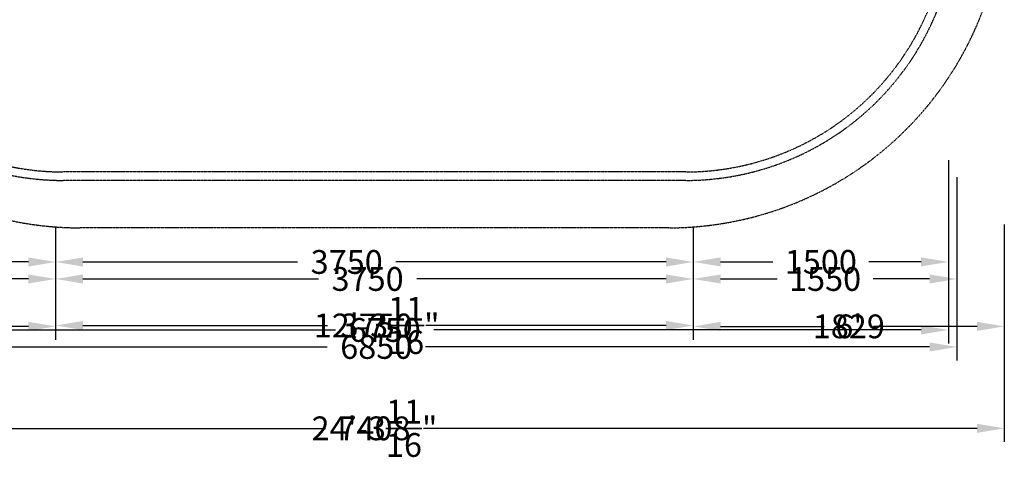
# Model space of a CAD drawing. Extents: x -3212 to 14339, y -4041 to 3171.
# Drawn here: x -247 to 5544, y -3008 to -432 of the extents above; entities that cross this region are included whole.
import ezdxf

# ---------------------------------------------------------------- set-up
doc = ezdxf.new("R2010")
doc.units = 0
doc.header["$LTSCALE"] = 350
doc.linetypes.add('STRICHPUNKT', pattern=[1, 0.5, -0.25, 0, -0.25])
doc.layers.get('DEFPOINTS').update_dxf_attribs({"linetype": 'CONTINUOUS'})
doc.layers.add('BEM-SI-AMERICA', color=7, linetype='CONTINUOUS', lineweight=35)
doc.layers.add('BEM-SI-MIN', color=7, linetype='CONTINUOUS', lineweight=35)
for name, color, linetype in [('BEM-SI-AUSTRALIA', 7, 'CONTINUOUS'), ('BEM-SI-CANADA', 7, 'CONTINUOUS'), ('SICHER-AMERICA', 7, 'STRICHPUNKT'), ('SICHER-AUSTRALIA', 7, 'STRICHPUNKT'), ('SICHER-MIN', 7, 'STRICHPUNKT')]:
    doc.layers.add(name, color=color, linetype=linetype)
doc.styles.get("Standard").update_dxf_attribs({"font": 'ARIAL.TTF'})
doc.dimstyles.new("America SI 0.25-1'", dxfattribs={"dimscale": 40, "dimtxt": 3.5, "dimasz": 4, "dimexe": 2, "dimexo": 0, "dimgap": 2, "dimtad": 0, "dimdec": 4, "dimlfac": 0.039377, "dimzin": 0, "dimdsep": 46, "dimlunit": 4, "dimtxsty": 'Standard', "dimcen": 2, "dimadec": 0, "dimazin": 0, "dimtfac": 1, "dimtdec": 4, "dimtofl": 0, "dimtmove": 0, "dimatfit": 3, "dimfxl": 0, "dimtolj": 1, "dimtzin": 0, "dimarcsym": 0})
doc.dimstyles.new('Europa SI 1-50', dxfattribs={"dimscale": 40, "dimtxt": 3.5, "dimasz": 4, "dimexe": 2, "dimexo": 0, "dimgap": 2, "dimtad": 0, "dimdec": 0, "dimzin": 0, "dimdsep": 46, "dimtxsty": 'Standard', "dimcen": 2, "dimadec": 0, "dimazin": 0, "dimtfac": 1, "dimtdec": 0, "dimtofl": 0, "dimtmove": 0, "dimatfit": 3, "dimfxl": 0, "dimtolj": 1, "dimtzin": 0, "dimarcsym": 0})

# ---------------------------------------------------------------- blocks, each defined once
blk = doc.blocks.new('*D1')
at = {"layer": 'BEM-SI-MIN', "color": 0, "lineweight": -2}
for p, q in [((-1535.3, -1258.2), (-1535.3, -2338.2)), ((5214.7, -1258.2), (5214.7, -2338.2)), ((-1375.3, -2258.2), (1611, -2258.2)), ((5054.7, -2258.2), (2189.4, -2258.2))]:
    blk.add_line(p, q, dxfattribs=at)
at = {"layer": 'BEM-SI-MIN', "color": 0}
for points in [[(-1375.3, -2231.6), (-1375.3, -2284.9), (-1535.3, -2258.2)], [(5054.7, -2231.6), (5054.7, -2284.9), (5214.7, -2258.2)]]:
    blk.add_solid(points, dxfattribs=at)
at = {"layer": 'DEFPOINTS', "color": 0}
for p in [(-1535.3, -1258.2), (5214.7, -1258.2), (-1535.3, -2258.2)]:
    blk.add_point(p, dxfattribs=at)
at = {"layer": 'BEM-SI-MIN', "color": 0, "insert": (1900.2, -2258.2), "char_height": 140, "attachment_point": 5}
blk.add_mtext('\\A1;6750', dxfattribs=at)
blk = doc.blocks.new('*D3')
at = {"layer": 'BEM-SI-AUSTRALIA', "color": 0, "lineweight": -2}
for p, q in [((-1585.3, -1358.2), (-1585.3, -2438.2)), ((5264.7, -1358.2), (5264.7, -2438.2)), ((-1425.3, -2358.2), (1561, -2358.2)), ((5104.7, -2358.2), (2139.4, -2358.2))]:
    blk.add_line(p, q, dxfattribs=at)
at = {"layer": 'BEM-SI-AUSTRALIA', "color": 0}
for points in [[(-1425.3, -2331.6), (-1425.3, -2384.9), (-1585.3, -2358.2)], [(5104.7, -2331.6), (5104.7, -2384.9), (5264.7, -2358.2)]]:
    blk.add_solid(points, dxfattribs=at)
at = {"layer": 'DEFPOINTS', "color": 0}
for p in [(-1585.3, -1358.2), (5264.7, -1358.2), (-1585.3, -2358.2)]:
    blk.add_point(p, dxfattribs=at)
at = {"layer": 'BEM-SI-AUSTRALIA', "color": 0, "insert": (1850.2, -2358.2), "char_height": 140, "attachment_point": 5}
blk.add_mtext('\\A1;6850', dxfattribs=at)
blk = doc.blocks.new('*D5')
at = {"layer": 'BEM-SI-MIN', "color": 0, "lineweight": -2}
for p, q in [((-1535.3, -1258.2), (-1535.3, -1938.2)), ((-35.3, -1657.9), (-35.3, -1938.2)), ((-1375.3, -1858.2), (-1067.5, -1858.2)), ((-195.3, -1858.2), (-503.1, -1858.2))]:
    blk.add_line(p, q, dxfattribs=at)
at = {"layer": 'BEM-SI-MIN', "color": 0}
for points in [[(-1375.3, -1831.6), (-1375.3, -1884.9), (-1535.3, -1858.2)], [(-195.3, -1831.6), (-195.3, -1884.9), (-35.3, -1858.2)]]:
    blk.add_solid(points, dxfattribs=at)
at = {"layer": 'DEFPOINTS', "color": 0}
for p in [(-1535.3, -1258.2), (-35.3, -1657.9), (-1535.3, -1858.2)]:
    blk.add_point(p, dxfattribs=at)
at = {"layer": 'BEM-SI-MIN', "color": 0, "insert": (-785.3, -1858.2), "char_height": 140, "attachment_point": 5}
blk.add_mtext('\\A1;1500', dxfattribs=at)
blk = doc.blocks.new('*D6')
at = {"layer": 'BEM-SI-MIN', "color": 0, "lineweight": -2}
for p, q in [((-35.3, -1657.9), (-35.3, -1938.2)), ((3714.7, -1657.6), (3714.7, -1938.2)), ((124.7, -1858.2), (1387.6, -1858.2)), ((3554.7, -1858.2), (1965.1, -1858.2))]:
    blk.add_line(p, q, dxfattribs=at)
at = {"layer": 'BEM-SI-MIN', "color": 0}
for points in [[(124.7, -1831.6), (124.7, -1884.9), (-35.3, -1858.2)], [(3554.7, -1831.6), (3554.7, -1884.9), (3714.7, -1858.2)]]:
    blk.add_solid(points, dxfattribs=at)
at = {"layer": 'DEFPOINTS', "color": 0}
for p in [(-35.3, -1657.9), (3714.7, -1657.6), (-35.3, -1858.2)]:
    blk.add_point(p, dxfattribs=at)
at = {"layer": 'BEM-SI-MIN', "color": 0, "insert": (1676.4, -1858.2), "char_height": 140, "attachment_point": 5}
blk.add_mtext('\\A1;3750', dxfattribs=at)
blk = doc.blocks.new('*D7')
at = {"layer": 'BEM-SI-MIN', "color": 0, "lineweight": -2}
for p, q in [((5214.7, -1258.2), (5214.7, -1937.6)), ((3714.7, -1657.6), (3714.7, -1937.6)), ((3874.7, -1857.6), (4182.5, -1857.6)), ((5054.7, -1857.6), (4746.9, -1857.6))]:
    blk.add_line(p, q, dxfattribs=at)
at = {"layer": 'BEM-SI-MIN', "color": 0}
for points in [[(3874.7, -1830.9), (3874.7, -1884.3), (3714.7, -1857.6)], [(5054.7, -1830.9), (5054.7, -1884.3), (5214.7, -1857.6)]]:
    blk.add_solid(points, dxfattribs=at)
at = {"layer": 'DEFPOINTS', "color": 0}
for p in [(5214.7, -1258.2), (3714.7, -1657.6), (3714.7, -1857.6)]:
    blk.add_point(p, dxfattribs=at)
at = {"layer": 'BEM-SI-MIN', "color": 0, "insert": (4464.7, -1857.6), "char_height": 140, "attachment_point": 5}
blk.add_mtext('\\A1;1500', dxfattribs=at)
blk = doc.blocks.new('*D12')
at = {"layer": 'BEM-SI-AUSTRALIA', "color": 0, "lineweight": -2}
for p, q in [((-1585.3, -1358.2), (-1585.3, -2038.2)), ((-35.3, -1758.2), (-35.3, -2038.2)), ((-1425.3, -1958.2), (-1092.5, -1958.2)), ((-195.3, -1958.2), (-528.1, -1958.2))]:
    blk.add_line(p, q, dxfattribs=at)
at = {"layer": 'BEM-SI-AUSTRALIA', "color": 0}
for points in [[(-1425.3, -1931.6), (-1425.3, -1984.9), (-1585.3, -1958.2)], [(-195.3, -1931.6), (-195.3, -1984.9), (-35.3, -1958.2)]]:
    blk.add_solid(points, dxfattribs=at)
at = {"layer": 'DEFPOINTS', "color": 0}
for p in [(-1585.3, -1358.2), (-35.3, -1758.2), (-1585.3, -1958.2)]:
    blk.add_point(p, dxfattribs=at)
at = {"layer": 'BEM-SI-AUSTRALIA', "color": 0, "insert": (-810.3, -1958.2), "char_height": 140, "attachment_point": 5}
blk.add_mtext('\\A1;1550', dxfattribs=at)
blk = doc.blocks.new('*D15')
at = {"layer": 'BEM-SI-AUSTRALIA', "color": 0, "lineweight": -2}
for p, q in [((-35.3, -1758.2), (-35.3, -2038.2)), ((3714.7, -1758.2), (3714.7, -2038.2)), ((124.7, -1958.2), (1510.5, -1958.2)), ((3554.7, -1958.2), (2088.1, -1958.2))]:
    blk.add_line(p, q, dxfattribs=at)
at = {"layer": 'BEM-SI-AUSTRALIA', "color": 0}
for points in [[(124.7, -1931.6), (124.7, -1984.9), (-35.3, -1958.2)], [(3554.7, -1931.6), (3554.7, -1984.9), (3714.7, -1958.2)]]:
    blk.add_solid(points, dxfattribs=at)
at = {"layer": 'DEFPOINTS', "color": 0}
for p in [(-35.3, -1758.2), (3714.7, -1758.2), (-35.3, -1958.2)]:
    blk.add_point(p, dxfattribs=at)
at = {"layer": 'BEM-SI-AUSTRALIA', "color": 0, "insert": (1799.3, -1958.2), "char_height": 140, "attachment_point": 5}
blk.add_mtext('\\A1;3750', dxfattribs=at)
blk = doc.blocks.new('*D16')
at = {"layer": 'BEM-SI-AUSTRALIA', "color": 0, "lineweight": -2}
for p, q in [((5264.7, -1358.2), (5264.7, -2038.2)), ((3714.7, -1758.2), (3714.7, -2038.2)), ((3874.7, -1958.2), (4207.5, -1958.2)), ((5104.7, -1958.2), (4771.9, -1958.2))]:
    blk.add_line(p, q, dxfattribs=at)
at = {"layer": 'BEM-SI-AUSTRALIA', "color": 0}
for points in [[(3874.7, -1931.6), (3874.7, -1984.9), (3714.7, -1958.2)], [(5104.7, -1931.6), (5104.7, -1984.9), (5264.7, -1958.2)]]:
    blk.add_solid(points, dxfattribs=at)
at = {"layer": 'DEFPOINTS', "color": 0}
for p in [(5264.7, -1358.2), (3714.7, -1758.2), (5264.7, -1958.2)]:
    blk.add_point(p, dxfattribs=at)
at = {"layer": 'BEM-SI-AUSTRALIA', "color": 0, "insert": (4489.7, -1958.2), "char_height": 140, "attachment_point": 5}
blk.add_mtext('\\A1;1550', dxfattribs=at)
blk = doc.blocks.new('*D18')
at = {"layer": 'BEM-SI-AMERICA', "color": 0, "lineweight": -2}
for p, q in [((-1864.3, -1637.2), (-1864.3, -2917.2)), ((5543.7, -1637.2), (5543.7, -2917.2)), ((-1704.3, -2837.2), (1419.7, -2837.2)), ((5383.7, -2837.2), (2259.7, -2837.2))]:
    blk.add_line(p, q, dxfattribs=at)
at = {"layer": 'BEM-SI-AMERICA', "color": 0}
for points in [[(-1704.3, -2810.6), (-1704.3, -2863.9), (-1864.3, -2837.2)], [(5383.7, -2810.6), (5383.7, -2863.9), (5543.7, -2837.2)]]:
    blk.add_solid(points, dxfattribs=at)
at = {"layer": 'DEFPOINTS', "color": 0}
for p in [(-1864.3, -1637.2), (5543.7, -1637.2), (5543.7, -2837.2)]:
    blk.add_point(p, dxfattribs=at)
at = {"layer": 'BEM-SI-AMERICA', "color": 0, "insert": (1839.7, -2837.2), "char_height": 140, "attachment_point": 5}
blk.add_mtext('\\A1;24\'-3{\\H1.000000x;\\S11/16;}"', dxfattribs=at)
blk = doc.blocks.new('*D19')
at = {"layer": 'BEM-SI-AMERICA', "color": 0, "lineweight": -2}
for p, q in [((-1864.3, -1637.2), (-1864.3, -2317.2)), ((-35.3, -2037.2), (-35.3, -2317.2)), ((-1704.3, -2237.2), (-1094.6, -2237.2)), ((-195.3, -2237.2), (-805, -2237.2))]:
    blk.add_line(p, q, dxfattribs=at)
at = {"layer": 'BEM-SI-AMERICA', "color": 0}
for points in [[(-1704.3, -2210.6), (-1704.3, -2263.9), (-1864.3, -2237.2)], [(-195.3, -2210.6), (-195.3, -2263.9), (-35.3, -2237.2)]]:
    blk.add_solid(points, dxfattribs=at)
at = {"layer": 'DEFPOINTS', "color": 0}
for p in [(-1864.3, -1637.2), (-35.3, -2037.2), (-35.3, -2237.2)]:
    blk.add_point(p, dxfattribs=at)
at = {"layer": 'BEM-SI-AMERICA', "color": 0, "insert": (-949.8, -2237.2), "char_height": 140, "attachment_point": 5}
blk.add_mtext("\\A1;6'", dxfattribs=at)
blk = doc.blocks.new('*D20')
at = {"layer": 'BEM-SI-AMERICA', "color": 0, "lineweight": -2}
for p, q in [((5543.7, -1637.2), (5543.7, -2317.2)), ((3714.7, -2037.2), (3714.7, -2317.2)), ((3874.7, -2237.2), (4484.4, -2237.2)), ((5383.7, -2237.2), (4774, -2237.2))]:
    blk.add_line(p, q, dxfattribs=at)
at = {"layer": 'BEM-SI-AMERICA', "color": 0}
for points in [[(3874.7, -2210.6), (3874.7, -2263.9), (3714.7, -2237.2)], [(5383.7, -2210.6), (5383.7, -2263.9), (5543.7, -2237.2)]]:
    blk.add_solid(points, dxfattribs=at)
at = {"layer": 'DEFPOINTS', "color": 0}
for p in [(5543.7, -1637.2), (3714.7, -2037.2), (3714.7, -2237.2)]:
    blk.add_point(p, dxfattribs=at)
at = {"layer": 'BEM-SI-AMERICA', "color": 0, "insert": (4629.2, -2237.2), "char_height": 140, "attachment_point": 5}
blk.add_mtext("\\A1;6'", dxfattribs=at)
blk = doc.blocks.new('*D21')
at = {"layer": 'BEM-SI-AMERICA', "color": 0, "lineweight": -2}
for p, q in [((-35.3, -2037.2), (-35.3, -2312)), ((3714.7, -2037.2), (3714.7, -2312)), ((124.7, -2232), (1440.2, -2232)), ((3554.7, -2232), (2264.6, -2232))]:
    blk.add_line(p, q, dxfattribs=at)
at = {"layer": 'BEM-SI-AMERICA', "color": 0}
for points in [[(124.7, -2205.3), (124.7, -2258.6), (-35.3, -2232)], [(3554.7, -2205.3), (3554.7, -2258.6), (3714.7, -2232)]]:
    blk.add_solid(points, dxfattribs=at)
at = {"layer": 'DEFPOINTS', "color": 0}
for p in [(-35.3, -2037.2), (3714.7, -2037.2), (-35.3, -2232)]:
    blk.add_point(p, dxfattribs=at)
at = {"layer": 'BEM-SI-AMERICA', "color": 0, "insert": (1852.4, -2232), "char_height": 140, "attachment_point": 5}
blk.add_mtext('\\A1;12\'-3{\\H1.000000x;\\S11/16;}"', dxfattribs=at)
blk = doc.blocks.new('*D26')
at = {"layer": 'BEM-SI-CANADA', "color": 0, "lineweight": -2}
for p, q in [((-1864.3, -1637.2), (-1864.3, -2917.2)), ((5543.7, -1637.2), (5543.7, -2917.2)), ((-1704.3, -2837.2), (1551.1, -2837.2)), ((5383.7, -2837.2), (2128.3, -2837.2))]:
    blk.add_line(p, q, dxfattribs=at)
at = {"layer": 'BEM-SI-CANADA', "color": 0}
for points in [[(-1704.3, -2810.6), (-1704.3, -2863.9), (-1864.3, -2837.2)], [(5383.7, -2810.6), (5383.7, -2863.9), (5543.7, -2837.2)]]:
    blk.add_solid(points, dxfattribs=at)
at = {"layer": 'DEFPOINTS', "color": 0}
for p in [(-1864.3, -1637.2), (5543.7, -1637.2), (5543.7, -2837.2)]:
    blk.add_point(p, dxfattribs=at)
at = {"layer": 'BEM-SI-CANADA', "color": 0, "insert": (1839.7, -2837.2), "char_height": 140, "attachment_point": 5}
blk.add_mtext('\\A1;7408', dxfattribs=at)
blk = doc.blocks.new('*D27')
at = {"layer": 'BEM-SI-CANADA', "color": 0, "lineweight": -2}
for p, q in [((-1864.3, -1637.2), (-1864.3, -2317.2)), ((-35.3, -2037.2), (-35.3, -2317.2)), ((-1704.3, -2237.2), (-1232.4, -2237.2)), ((-195.3, -2237.2), (-667.2, -2237.2))]:
    blk.add_line(p, q, dxfattribs=at)
at = {"layer": 'BEM-SI-CANADA', "color": 0}
for points in [[(-1704.3, -2210.6), (-1704.3, -2263.9), (-1864.3, -2237.2)], [(-195.3, -2210.6), (-195.3, -2263.9), (-35.3, -2237.2)]]:
    blk.add_solid(points, dxfattribs=at)
at = {"layer": 'DEFPOINTS', "color": 0}
for p in [(-1864.3, -1637.2), (-35.3, -2037.2), (-35.3, -2237.2)]:
    blk.add_point(p, dxfattribs=at)
at = {"layer": 'BEM-SI-CANADA', "color": 0, "insert": (-949.8, -2237.2), "char_height": 140, "attachment_point": 5}
blk.add_mtext('\\A1;1829', dxfattribs=at)
blk = doc.blocks.new('*D28')
at = {"layer": 'BEM-SI-CANADA', "color": 0, "lineweight": -2}
for p, q in [((5543.7, -1637.2), (5543.7, -2317.2)), ((3714.7, -2037.2), (3714.7, -2317.2)), ((3874.7, -2237.2), (4346.6, -2237.2)), ((5383.7, -2237.2), (4911.8, -2237.2))]:
    blk.add_line(p, q, dxfattribs=at)
at = {"layer": 'BEM-SI-CANADA', "color": 0}
for points in [[(3874.7, -2210.6), (3874.7, -2263.9), (3714.7, -2237.2)], [(5383.7, -2210.6), (5383.7, -2263.9), (5543.7, -2237.2)]]:
    blk.add_solid(points, dxfattribs=at)
at = {"layer": 'DEFPOINTS', "color": 0}
for p in [(5543.7, -1637.2), (3714.7, -2037.2), (3714.7, -2237.2)]:
    blk.add_point(p, dxfattribs=at)
at = {"layer": 'BEM-SI-CANADA', "color": 0, "insert": (4629.2, -2237.2), "char_height": 140, "attachment_point": 5}
blk.add_mtext('\\A1;1829', dxfattribs=at)
blk = doc.blocks.new('*D29')
at = {"layer": 'BEM-SI-CANADA', "color": 0, "lineweight": -2}
for p, q in [((-35.3, -2037.2), (-35.3, -2312)), ((3714.7, -2037.2), (3714.7, -2312)), ((124.7, -2232), (1563.6, -2232)), ((3554.7, -2232), (2141.1, -2232))]:
    blk.add_line(p, q, dxfattribs=at)
at = {"layer": 'BEM-SI-CANADA', "color": 0}
for points in [[(124.7, -2205.3), (124.7, -2258.6), (-35.3, -2232)], [(3554.7, -2205.3), (3554.7, -2258.6), (3714.7, -2232)]]:
    blk.add_solid(points, dxfattribs=at)
at = {"layer": 'DEFPOINTS', "color": 0}
for p in [(-35.3, -2037.2), (3714.7, -2037.2), (-35.3, -2232)]:
    blk.add_point(p, dxfattribs=at)
at = {"layer": 'BEM-SI-CANADA', "color": 0, "insert": (1852.4, -2232), "char_height": 140, "attachment_point": 5}
blk.add_mtext('\\A1;3750', dxfattribs=at)

msp = doc.modelspace()

# ---------------------------------------------------------------- linework, layer by layer
at = {"layer": 'SICHER-AMERICA', "ltscale": 0.01}
msp.add_lwpolyline([(-1864.27903, 1197.25229, -0.4142135624), (109.22097, 3170.75229), (3570.22097, 3170.75229, -0.4142135624), (5543.72097, 1197.25229), (5543.72097, 316.25229, -0.4142135624), (3570.22097, -1657.24771), (109.22097, -1657.24771, -0.4142135624), (-1864.27903, 316.25229)], format="xyb", close=True, dxfattribs=at)
at = {"layer": 'SICHER-AUSTRALIA', "ltscale": 0.01}
msp.add_lwpolyline([(5264.72097, 1297.25229), (5264.72097, 216.25229, -0.4142135624), (3670.22097, -1378.24771), (9.22097, -1378.24771, -0.4142135624), (-1585.27903, 216.25229), (-1585.27903, 1297.25229, -0.4142135624), (9.22097, 2891.75229), (3670.22097, 2891.75229, -0.4142135624)], format="xyb", close=True, dxfattribs=at)
at = {"layer": 'SICHER-MIN', "ltscale": 0.01}
msp.add_lwpolyline([(-1535.27903, 1297.25229, -0.4142135624), (9.22097, 2841.75229), (3670.22097, 2841.75229, -0.4142135624), (5214.72097, 1297.25229), (5214.72097, 216.25229, -0.4142135624), (3670.22097, -1328.24771), (9.22097, -1328.24771, -0.4142135624), (-1535.27903, 216.25229)], format="xyb", close=True, dxfattribs=at)

# ---------------------------------------------------------------- dimensions: what is measured, and where the dimension line sits
at = {"layer": 'BEM-SI-AMERICA'}
for base, p2, picture, middle in [((5543.72097, -2837.24771), (5543.72097, -1637.24771), '*D18', (1839.72097, -2837.24771)), ((-35.27903, -2237.24771), (-35.27903, -2037.24771), '*D19', (-949.77903, -2237.24771))]:
    dim = msp.add_linear_dim(base=base, p1=(-1864.27903, -1637.24771), p2=p2, dimstyle="America SI 0.25-1'", dxfattribs=at)
    dim.commit()
    dim.dimension.update_dxf_attribs({"geometry": picture, "text_midpoint": middle, "dimtype": 160})
for base, p1, p2, picture, middle in [((3714.72097, -2237.24771), (5543.72097, -1637.24771), (3714.72097, -2037.24771), '*D20', (4629.22097, -2237.24771)), ((-35.2790278016, -2231.9504402473), (3714.7209721984, -2037.2477067871), (-35.2790278016, -2037.2477067871), '*D21', (1852.3812799256, -2231.9504402473))]:
    dim = msp.add_linear_dim(base=base, p1=p1, p2=p2, angle=180, dimstyle="America SI 0.25-1'", dxfattribs=at)
    dim.commit()
    dim.dimension.update_dxf_attribs({"geometry": picture, "text_midpoint": middle, "dimtype": 160})
at = {"layer": 'BEM-SI-AUSTRALIA'}
for base, p1, p2, picture, middle in [((-1585.27903, -2358.24771), (5264.72097, -1358.24771), (-1585.27903, -1358.24771), '*D3', (1850.2009, -2358.24771)), ((-1585.27903, -1958.24771), (-35.27903, -1758.24771), (-1585.27903, -1358.24771), '*D12', (-810.27903, -1958.24771)), ((-35.27903, -1958.24771), (3714.72097, -1758.24771), (-35.27903, -1758.24771), '*D15', (1799.29959, -1958.24771))]:
    dim = msp.add_linear_dim(base=base, p1=p1, p2=p2, angle=180, dimstyle='Europa SI 1-50', dxfattribs=at)
    dim.commit()
    dim.dimension.update_dxf_attribs({"geometry": picture, "text_midpoint": middle, "dimtype": 160})
dim = msp.add_linear_dim(base=(5264.72097, -1958.24771), p1=(3714.72097, -1758.24771), p2=(5264.72097, -1358.24771), dimstyle='Europa SI 1-50', dxfattribs=at)
dim.commit()
dim.dimension.update_dxf_attribs({"geometry": '*D16', "text_midpoint": (4489.72097, -1958.24771), "dimtype": 160})
at = {"layer": 'BEM-SI-CANADA'}
for base, p2, picture, middle in [((5543.72097, -2837.24771), (5543.72097, -1637.24771), '*D26', (1839.72097, -2837.24771)), ((-35.27903, -2237.24771), (-35.27903, -2037.24771), '*D27', (-949.77903, -2237.24771))]:
    dim = msp.add_linear_dim(base=base, p1=(-1864.27903, -1637.24771), p2=p2, dimstyle='Europa SI 1-50', dxfattribs=at)
    dim.commit()
    dim.dimension.update_dxf_attribs({"geometry": picture, "text_midpoint": middle, "dimtype": 160})
for base, p1, p2, picture, middle in [((3714.72097, -2237.24771), (5543.72097, -1637.24771), (3714.72097, -2037.24771), '*D28', (4629.22097, -2237.24771)), ((-35.27903, -2231.95044), (3714.72097, -2037.24771), (-35.27903, -2037.24771), '*D29', (1852.38128, -2231.95044))]:
    dim = msp.add_linear_dim(base=base, p1=p1, p2=p2, angle=180, dimstyle='Europa SI 1-50', dxfattribs=at)
    dim.commit()
    dim.dimension.update_dxf_attribs({"geometry": picture, "text_midpoint": middle, "dimtype": 160})
at = {"layer": 'BEM-SI-MIN'}
for base, p1, p2, picture, middle in [((-1535.27903, -2258.24771), (5214.72097, -1258.24771), (-1535.27903, -1258.24771), '*D1', (1900.2009, -2258.24771)), ((-1535.27903, -1858.24771), (-35.27903, -1657.92711), (-1535.27903, -1258.24771), '*D5', (-785.27903, -1858.24771)), ((3714.72097, -1857.60651), (5214.72097, -1258.24771), (3714.72097, -1657.60651), '*D7', (4464.72097, -1857.60651)), ((-35.27903, -1858.24771), (3714.72097, -1657.60651), (-35.27903, -1657.92711), '*D6', (1676.37631, -1858.24771))]:
    dim = msp.add_linear_dim(base=base, p1=p1, p2=p2, angle=180, dimstyle='Europa SI 1-50', dxfattribs=at)
    dim.commit()
    dim.dimension.update_dxf_attribs({"geometry": picture, "text_midpoint": middle, "dimtype": 160})

doc.saveas('drawing.dxf')
